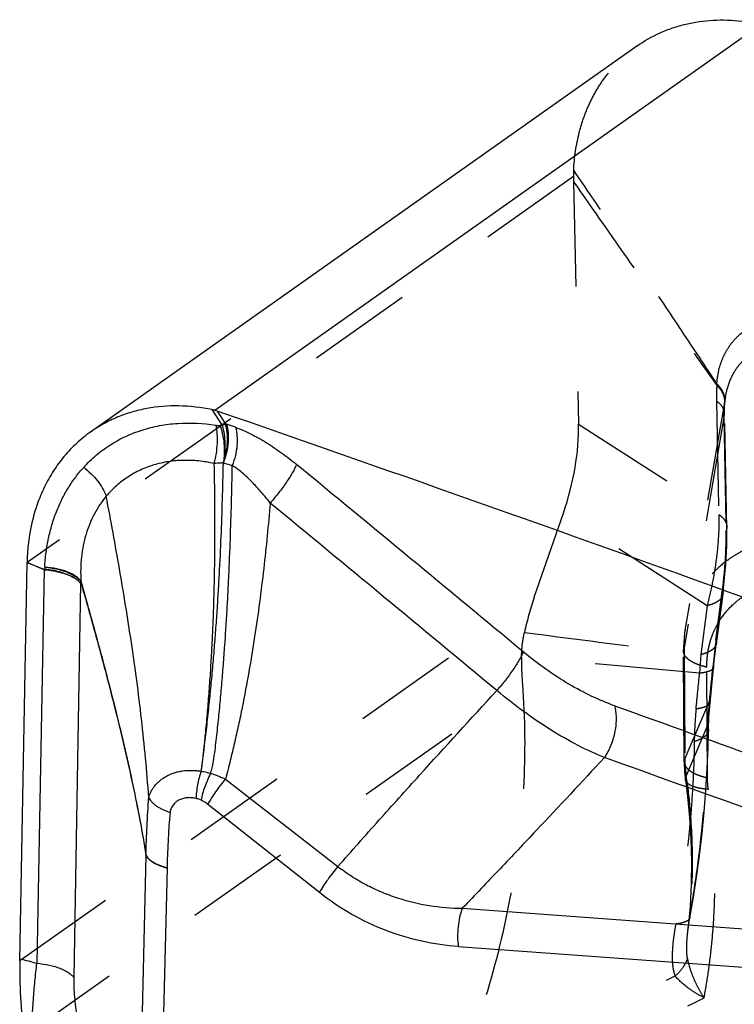
# Model space of a CAD drawing. Units: millimetres. Extents: x 0 to 420, y 0 to 297.
# Drawn here: x 332 to 348, y 191 to 213 of the extents above; entities that cross this region are included whole.
import ezdxf

# ---------------------------------------------------------------- set-up
doc = ezdxf.new("R2010")
doc.units = ezdxf.units.MM
doc.header["$LTSCALE"] = 23.1
doc.linetypes.add('DOT', pattern=[0.2, 0.1, -0.1])
doc.linetypes.add('HIDDEN', pattern=[0.2, 0.1, -0.1])
doc.layers.get('0').update_dxf_attribs({"linetype": 'CONTINUOUS'})
for name, color, linetype in [('607517121-000_CL', 7, 'CONTINUOUS'), ('607517121-000_HL', 7, 'CONTINUOUS'), ('DEFAULT_2', 6, 'HIDDEN')]:
    doc.layers.add(name, color=color, linetype=linetype)

msp = doc.modelspace()

# ---------------------------------------------------------------- linework, layer by layer
at = {"color": 9, "linetype": 'DOT'}
for p, q in [((344.0112, 209.5369), (331.981, 201.0382)), ((347.1579, 204.5929), (347.2091, 202.097)), ((344.1219, 204.0881), (347.2091, 202.097)), ((346.9503, 200.0875), (343.7871, 202.1276)), ((331.8221, 192.2738), (343.148, 200.275)), ((346.9503, 200.0875), (346.8108, 199.0111)), ((346.8108, 199.0111), (346.7871, 198.5995)), ((346.9609, 196.2993), (346.9462, 198.7366)), ((331.902, 190.6048), (342.8847, 198.3635))]:
    msp.add_line(p, q, dxfattribs=at)
for centre, radius, start, end in [((349.0559, 204.9045), 1.8896, 178.00786, 178.93431), ((389.1405, 551.0515), 354.5762, 262.511682, 263.143612), ((311.7157, -169.5193), 369.7857, 84.557734, 85.167691), ((121.041, 220.5055), 226.8065, 354.258175, 354.457465), ((203.5952, 488.1996), 328.8212, 294.869693, 295.711512), ((139.1617, 615.4266), 472.124, 295.493416, 296.102677)]:
    msp.add_arc(centre, radius, start, end, dxfattribs=at)
for points, knots in [([(347.1675, 204.9701), (346.9119, 205.3621), (346.3951, 206.1449), (345.6083, 207.3205), (344.8143, 208.4986), (344.2809, 209.2857), (344.0148, 209.6782)], [0, 0, 0, 0, 0.2477765, 0.4966112, 0.7489563, 1, 1, 1, 1]), ([(344.0123, 209.4233), (344.2764, 209.0445), (344.8057, 208.2862), (345.597, 207.1571), (346.3832, 206.0405), (346.9058, 205.3046), (347.1667, 204.9396)], [0, 0, 0, 0, 0.252695, 0.5060541, 0.7545243, 1, 1, 1, 1]), ([(347.1675, 204.9702), (347.1772, 205.1098), (347.2121, 205.3168), (347.3088, 205.5737), (347.4034, 205.75), (347.5201, 205.9096), (347.7012, 206.0998), (347.971, 206.2957), (348.2752, 206.4356), (348.5328, 206.5201), (348.8016, 206.5885), (349.1502, 206.6432), (349.4334, 206.6577), (349.5763, 206.6588)], [0, 0, 0, 0, 0.1283884, 0.1904114, 0.2512624, 0.3113744, 0.3712737, 0.4916788, 0.6144784, 0.6770213, 0.7402723, 0.8688342, 1, 1, 1, 1]), ([(347.356, 204.6844), (347.3766, 204.8016), (347.4221, 204.973), (347.5189, 205.1835), (347.6068, 205.3264), (347.7108, 205.4557), (347.8703, 205.6098), (348.1056, 205.767), (348.4233, 205.8988), (348.7635, 205.9833), (349.1157, 206.03), (349.3535, 206.0422), (349.4729, 206.0452)], [0, 0, 0, 0, 0.1290604, 0.1906847, 0.2509948, 0.3106411, 0.3702756, 0.4910479, 0.6150131, 0.7418145, 0.8703928, 1, 1, 1, 1]), ([(347.1667, 204.9396), (347.1644, 204.9117), (347.157, 204.7963), (347.156, 204.6805), (347.1579, 204.5929)], [0, 0, 0, 0, 0.2422147, 1, 1, 1, 1]), ([(347.3407, 204.5622), (347.3433, 204.5945), (347.3392, 204.6617), (347.3062, 204.7603), (347.2481, 204.8554), (347.196, 204.9123), (347.1667, 204.9396)], [0, 0, 0, 0, 0.2265841, 0.4637876, 0.7197434, 1, 1, 1, 1]), ([(347.3425, 204.5837), (347.3456, 204.6166), (347.3424, 204.6851), (347.3096, 204.7861), (347.2504, 204.8835), (347.1973, 204.942), (347.1675, 204.9702)], [0, 0, 0, 0, 0.225869, 0.4626659, 0.7190598, 1, 1, 1, 1]), ([(347.335, 204.3251), (347.3345, 204.3493), (347.3254, 204.3995), (347.2893, 204.4706), (347.2323, 204.5372), (347.1844, 204.5757), (347.1578, 204.5941)], [0, 0, 0, 0, 0.2176811, 0.4501307, 0.7089781, 1, 1, 1, 1]), ([(347.2091, 202.097), (347.2136, 201.9355), (347.2072, 201.6028), (347.1576, 201.0987), (347.0726, 200.5895), (346.9943, 200.253), (346.9503, 200.0875)], [0, 0, 0, 0, 0.2383785, 0.4904878, 0.7470925, 1, 1, 1, 1]), ([(347.2091, 202.097), (347.2357, 202.0785), (347.2836, 202.0399), (347.3406, 201.9733), (347.3767, 201.9022), (347.3857, 201.852), (347.3862, 201.8278)], [0, 0, 0, 0, 0.2912152, 0.5498977, 0.7823866, 1, 1, 1, 1]), ([(349.1564, 201.5863), (348.9957, 201.5932), (348.6768, 201.5832), (348.2127, 201.4937), (347.8504, 201.3565), (347.5831, 201.2122), (347.3338, 201.0469), (347.0544, 200.8002), (346.8265, 200.5069), (346.681, 200.2512), (346.606, 200.0837), (346.5563, 199.9464), (346.5238, 199.842), (346.497, 199.7356), (346.4828, 199.6636), (346.4766, 199.6274)], [0, 0, 0, 0, 0.1330125, 0.262592, 0.389144, 0.4515553, 0.5134822, 0.6361708, 0.7579099, 0.8186229, 0.879183, 0.9093631, 0.9393681, 0.9695669, 1, 1, 1, 1]), ([(346.9462, 198.7366), (346.9457, 198.7968), (346.9493, 198.8896), (346.9619, 199.0136), (346.9769, 199.1093), (346.9961, 199.2039), (347.0206, 199.2973), (347.0498, 199.3894), (347.0952, 199.5104), (347.1642, 199.6573), (347.2993, 199.8785), (347.4709, 200.0756), (347.6717, 200.2396), (347.8359, 200.3452), (348.0115, 200.4324), (348.1967, 200.5006), (348.3896, 200.5491), (348.6559, 200.5873), (348.8601, 200.5861), (348.9954, 200.5731)], [0, 0, 0, 0, 0.0578347, 0.0889793, 0.1196952, 0.1507701, 0.1815756, 0.2124255, 0.2434624, 0.3056554, 0.3678514, 0.4919239, 0.5540873, 0.6163917, 0.6789843, 0.7419773, 0.8054611, 0.8695721, 1, 1, 1, 1]), ([(347.2937, 200.3279), (347.292, 200.3149), (347.2849, 200.2885), (347.2641, 200.2514), (347.2335, 200.2167), (347.1934, 200.1847), (347.1444, 200.1555), (347.064, 200.1187), (346.9973, 200.0987), (346.9503, 200.0875)], [0, 0, 0, 0, 0.0891367, 0.1831523, 0.2861243, 0.4010572, 0.529571, 0.6722858, 1, 1, 1, 1]), ([(347.1544, 199.2515), (347.1527, 199.2385), (347.1456, 199.2121), (347.1247, 199.175), (347.0941, 199.1403), (347.054, 199.1083), (347.0051, 199.079), (346.9247, 199.0423), (346.8578, 199.0223), (346.8108, 199.0111)], [0, 0, 0, 0, 0.0891022, 0.1831577, 0.286209, 0.4011098, 0.5295027, 0.6721698, 1, 1, 1, 1]), ([(346.9462, 198.7346), (346.9088, 198.743), (346.8372, 198.7615), (346.7365, 198.7957), (346.6479, 198.8349), (346.5728, 198.8785), (346.5124, 198.9259), (346.4675, 198.9766), (346.4394, 199.0302), (346.4327, 199.068), (346.4326, 199.0861)], [0, 0, 0, 0, 0.1740126, 0.3354031, 0.4821085, 0.6131867, 0.7285267, 0.829177, 0.917968, 1, 1, 1, 1]), ([(347.0945, 198.7272), (347.0938, 198.7199), (347.0883, 198.7042), (347.0704, 198.684), (347.0438, 198.6655), (347.0085, 198.6487), (346.9646, 198.6335), (346.9124, 198.62), (346.8524, 198.6084), (346.8097, 198.6023), (346.7871, 198.5995)], [0, 0, 0, 0, 0.0637133, 0.1378962, 0.2291616, 0.3407537, 0.4738278, 0.6285066, 0.8042473, 1, 1, 1, 1]), ([(347.0163, 197.953), (347.0155, 197.9451), (347.01, 197.9286), (346.9921, 197.9067), (346.9655, 197.8867), (346.9302, 197.8685), (346.8864, 197.8519), (346.8344, 197.8372), (346.7746, 197.8243), (346.7321, 197.8175), (346.7096, 197.8144)], [0, 0, 0, 0, 0.0672117, 0.1439663, 0.2365999, 0.3484304, 0.4807585, 0.6338375, 0.8072348, 1, 1, 1, 1]), ([(346.7096, 197.8144), (346.7037, 197.7555), (346.6824, 197.5164), (346.6719, 197.2763), (346.6696, 197.0954)], [0, 0, 0, 0, 0.2464086, 1, 1, 1, 1]), ([(346.9822, 197.3437), (346.982, 197.332), (346.978, 197.3076), (346.9615, 197.2725), (346.935, 197.2387), (346.8991, 197.2063), (346.854, 197.1754), (346.7783, 197.1344), (346.7147, 197.1101), (346.6696, 197.0954)], [0, 0, 0, 0, 0.0837051, 0.1733493, 0.273608, 0.3875735, 0.5168651, 0.6621879, 1, 1, 1, 1]), ([(346.6696, 197.0954), (346.6651, 196.7505), (346.6456, 196.2336), (346.5979, 195.5481), (346.5519, 195.0407), (346.4959, 194.5418), (346.43, 194.05), (346.3542, 193.5621), (346.2973, 193.2381), (346.2672, 193.0762)], [0, 0, 0, 0, 0.2558641, 0.3835797, 0.5097421, 0.6337467, 0.75601, 0.8778264, 1, 1, 1, 1]), ([(346.4473, 196.6509), (346.4474, 196.6328), (346.4541, 196.595), (346.4823, 196.5414), (346.527, 196.4907), (346.5875, 196.4433), (346.6625, 196.3997), (346.7511, 196.3604), (346.8518, 196.3262), (346.9234, 196.3077), (346.9609, 196.2993)], [0, 0, 0, 0, 0.0819882, 0.1708088, 0.2714592, 0.3868085, 0.5179082, 0.6645809, 0.8258475, 1, 1, 1, 1]), ([(346.98, 196.0441), (346.9449, 196.0465), (346.8777, 196.0528), (346.7825, 196.068), (346.698, 196.0882), (346.6255, 196.1133), (346.5661, 196.1428), (346.5203, 196.1766), (346.489, 196.2147), (346.4786, 196.2438), (346.4766, 196.2579)], [0, 0, 0, 0, 0.1825857, 0.3500436, 0.5005713, 0.6330486, 0.7472002, 0.8439174, 0.9262488, 1, 1, 1, 1]), ([(346.98, 196.0441), (346.977, 196.0655), (346.9663, 196.1502), (346.9612, 196.2355), (346.9609, 196.2993)], [0, 0, 0, 0, 0.2530355, 1, 1, 1, 1]), ([(346.8876, 191.4554), (346.9208, 191.6383), (346.9812, 192.0069), (347.0516, 192.5654), (347.0999, 193.1314), (347.1241, 193.7045), (347.1248, 194.2835), (347.1021, 194.8676), (347.0556, 195.4556), (347.0081, 195.8478), (346.98, 196.0441)], [0, 0, 0, 0, 0.1209935, 0.2430489, 0.3662321, 0.4906191, 0.6162151, 0.7430022, 0.8709418, 1, 1, 1, 1]), ([(346.5723, 193.2177), (346.5707, 193.2091), (346.564, 193.1915), (346.5452, 193.1682), (346.518, 193.1474), (346.4827, 193.129), (346.4395, 193.1131), (346.3678, 193.0939), (346.3094, 193.0853), (346.2682, 193.081)], [0, 0, 0, 0, 0.0750067, 0.1575763, 0.2533431, 0.365819, 0.4966226, 0.6461284, 1, 1, 1, 1]), ([(346.251, 191.935), (346.2371, 191.9752), (346.2148, 192.0601), (346.196, 192.1934), (346.1893, 192.3338), (346.1935, 192.5293), (346.218, 192.7797), (346.2498, 192.9799), (346.268, 193.081)], [0, 0, 0, 0, 0.1101805, 0.2268002, 0.3485534, 0.4743097, 0.7338098, 1, 1, 1, 1]), ([(346.52, 192.3256), (346.5153, 192.3499), (346.5086, 192.3999), (346.5025, 192.5025), (346.5044, 192.6328), (346.5149, 192.7888), (346.5252, 192.8923), (346.5309, 192.9438)], [0, 0, 0, 0, 0.119691, 0.2440236, 0.4968407, 0.749154, 1, 1, 1, 1]), ([(346.52, 192.3256), (346.5092, 192.2908), (346.4728, 192.2021), (346.3848, 192.0674), (346.2989, 191.9779), (346.251, 191.935)], [0, 0, 0, 0, 0.2279623, 0.5973632, 1, 1, 1, 1]), ([(346.8876, 191.4554), (346.8431, 191.5232), (346.7608, 191.6613), (346.6574, 191.8769), (346.5759, 192.0982), (346.5361, 192.2494), (346.52, 192.3256)], [0, 0, 0, 0, 0.2563008, 0.5069664, 0.754126, 1, 1, 1, 1]), ([(346.8876, 191.4554), (346.8211, 191.4894), (346.6953, 191.5595), (346.4737, 191.7089), (346.3297, 191.84), (346.251, 191.935)], [0, 0, 0, 0, 0.2796823, 0.5381122, 1, 1, 1, 1])]:
    msp.add_open_spline(points, degree=3, knots=knots, dxfattribs=at)
at = {"layer": '607517121-000_CL', "color": 9, "linetype": 'CONTINUOUS'}
for p, q in [((348.1278, 212.8781), (336.1116, 204.3893)), ((336.0483, 204.4046), (336.276, 204.0528)), ((336.1676, 204.3721), (336.3427, 204.0981)), ((336.568, 204.0167), (336.3727, 204.0864)), ((331.981, 201.0382), (332.364, 200.8877)), ((332.3596, 200.8811), (331.981, 201.0382)), ((332.3596, 200.8811), (332.1967, 192.2143)), ((332.3644, 200.8879), (332.3599, 200.8814)), ((332.3684, 200.9385), (332.364, 200.8877)), ((333.1578, 200.5824), (333.0067, 191.8988)), ((333.1587, 200.6257), (333.1578, 200.5824)), ((336.3463, 196.2709), (338.8237, 194.3461)), ((338.4159, 193.7725), (335.9555, 195.7172)), ((334.4722, 188.9375), (334.5986, 194.5889)), ((335.0625, 194.3123), (334.9209, 188.6811))]:
    msp.add_line(p, q, dxfattribs=at)
at = {"layer": '607517121-000_CL', "color": 7, "linetype": 'CONTINUOUS'}
for p, q in [((345.4064, 212.4104), (333.3775, 203.9126)), ((331.8221, 192.2738), (331.981, 201.0382)), ((341.5626, 193.4272), (356.8509, 192.3092)), ((341.4742, 192.5826), (356.7653, 191.4755))]:
    msp.add_line(p, q, dxfattribs=at)
at = {"layer": '607517121-000_CL', "color": 9, "linetype": 'CONTINUOUS'}
for points in [[(336.4165, 204.0707), (336.3947, 204.0786), (336.3729, 204.0866)], [(336.5031, 204.0405), (336.4814, 204.048), (336.4598, 204.0554), (336.4382, 204.063)], [(336.5682, 204.0169), (336.5464, 204.0249), (336.5247, 204.0327)]]:
    msp.add_lwpolyline(points, dxfattribs=at)
at = {"layer": '607517121-000_CL', "color": 7, "linetype": 'CONTINUOUS'}
for centre, radius, start, end in [((335.8608, 203.4843), 0.9391, 70.9431, 74.50919), ((45.3335, -635.7415), 889.0303, 69.2630673, 70.9049634)]:
    msp.add_arc(centre, radius, start, end, dxfattribs=at)
at = {"layer": '607517121-000_CL', "color": 9, "linetype": 'CONTINUOUS'}
for centre, radius, start, end in [((336.0688, 193.2642), 10.7904, 88.8996, 89.15914), ((336.654, 204.8747), 0.8369, 248.1483, 250.357), ((349.0541, 242.6653), 41.4392, 252.07668, 252.36202), ((-1112.2596, -1556.3695), 2280.1484, 50.3431116, 50.5059045), ((-1035.8658, -1461.1914), 2157.0913, 50.2894569, 50.4614336), ((333.25, 200.3861), 0.2565, 109.62093, 110.90889), ((39.6646, -658.682), 908.1813, 69.5583098, 70.3748215), ((353.2627, 193.9666), 18.2035, 175.05027, 178.87765), ((333.2644, 194.3578), 1.7987, 358.54893, 358.89366), ((371.2259, 335.9363), 148.9272, 254.658063, 254.807153)]:
    msp.add_arc(centre, radius, start, end, dxfattribs=at)
at = {"layer": '607517121-000_CL', "color": 7, "linetype": 'CONTINUOUS'}
for points, knots in [([(345.4065, 212.4103), (345.5665, 212.5232), (345.8248, 212.6702), (346.1924, 212.8146), (346.5795, 212.9258), (347.0907, 212.9978), (347.5062, 212.9841), (347.7149, 212.9604)], [0, 0, 0, 0, 0.2423835, 0.3647334, 0.4882786, 0.7400446, 1, 1, 1, 1]), ([(336.0483, 204.4046), (335.8094, 204.4538), (335.3309, 204.5093), (334.7352, 204.4639), (334.2846, 204.3565), (333.9635, 204.2426), (333.6592, 204.096), (333.4688, 203.9769), (333.3775, 203.9125)], [0, 0, 0, 0, 0.2621742, 0.5144023, 0.6375916, 0.759268, 0.8799059, 1, 1, 1, 1]), ([(336.1134, 204.3906), (336.1081, 204.3921), (336.0972, 204.3943), (336.0809, 204.3976), (336.0646, 204.4012), (336.0537, 204.4034), (336.0483, 204.4046)], [0, 0, 0, 0, 0.2488727, 0.5011643, 0.7501881, 1, 1, 1, 1]), ([(333.3775, 203.9125), (333.2705, 203.837), (333.0654, 203.6711), (332.7916, 203.3833), (332.5534, 203.0597), (332.3534, 202.7036), (332.1943, 202.3187), (332.0367, 201.767), (331.9863, 201.3312), (331.981, 201.0382)], [0, 0, 0, 0, 0.1185848, 0.2379127, 0.3586571, 0.4813966, 0.606645, 0.7347792, 1, 1, 1, 1]), ([(334.659, 195.8721), (334.6714, 195.8372), (334.704, 195.7866), (334.7619, 195.7283), (334.8177, 195.6841), (334.8831, 195.6424), (334.9852, 195.5887), (335.0688, 195.5562), (335.1272, 195.5372)], [0, 0, 0, 0, 0.1874035, 0.2963531, 0.4163361, 0.5473578, 0.6889444, 1, 1, 1, 1]), ([(331.8203, 192.2725), (331.8178, 192.137), (331.817, 191.8598), (331.8343, 191.4408), (331.8662, 191.0207), (331.8913, 190.7422), (331.9022, 190.605)], [0, 0, 0, 0, 0.2434522, 0.4977417, 0.7527591, 1, 1, 1, 1])]:
    msp.add_open_spline(points, degree=3, knots=knots, dxfattribs=at)
at = {"layer": '607517121-000_CL', "color": 9, "linetype": 'CONTINUOUS'}
for points, knots in [([(333.227, 203.1348), (333.3149, 203.2314), (333.5011, 203.4108), (333.8129, 203.6392), (334.1509, 203.8241), (334.5137, 203.9651), (334.8979, 204.0608), (335.4395, 204.1278), (335.8567, 204.1053), (336.1323, 204.0619)], [0, 0, 0, 0, 0.1232496, 0.2432943, 0.3638725, 0.4857971, 0.6098344, 0.7366311, 1, 1, 1, 1]), ([(336.1323, 204.0619), (336.1459, 203.9982), (336.1636, 203.8631), (336.1654, 203.6535), (336.1436, 203.4362), (336.1137, 203.2914), (336.0948, 203.22)], [0, 0, 0, 0, 0.2301031, 0.4792439, 0.7389893, 1, 1, 1, 1]), ([(336.1323, 204.0619), (336.1404, 204.0606), (336.1719, 204.0562), (336.2037, 204.0539), (336.2272, 204.0535)], [0, 0, 0, 0, 0.2590264, 1, 1, 1, 1]), ([(336.2272, 204.0535), (336.2503, 203.9922), (336.2879, 203.8621), (336.3187, 203.658), (336.3249, 203.4463), (336.3121, 203.3044), (336.3014, 203.2343)], [0, 0, 0, 0, 0.2366797, 0.4869764, 0.7439353, 1, 1, 1, 1]), ([(336.3193, 204.0797), (336.316, 204.0774), (336.3018, 204.068), (336.2872, 204.0591), (336.2758, 204.0526)], [0, 0, 0, 0, 0.2348208, 1, 1, 1, 1]), ([(336.2758, 204.0526), (336.294, 203.9914), (336.3222, 203.8619), (336.3467, 203.5895), (336.3299, 203.3785), (336.3029, 203.24)], [0, 0, 0, 0, 0.2338126, 0.4832994, 1, 1, 1, 1]), ([(336.3727, 204.0865), (336.3905, 204.0242), (336.4129, 203.8892), (336.4106, 203.6773), (336.3745, 203.4558), (336.3293, 203.3093), (336.3014, 203.2371)], [0, 0, 0, 0, 0.2246185, 0.4705583, 0.7316917, 1, 1, 1, 1]), ([(336.3029, 203.24), (336.3287, 203.3129), (336.3694, 203.4609), (336.3975, 203.6845), (336.3914, 203.8988), (336.3631, 204.0349), (336.3424, 204.0978)], [0, 0, 0, 0, 0.2658162, 0.5256191, 0.7723433, 1, 1, 1, 1]), ([(336.3424, 204.0978), (336.3407, 204.0963), (336.3333, 204.0898), (336.3255, 204.0839), (336.3193, 204.0797)], [0, 0, 0, 0, 0.2381711, 1, 1, 1, 1]), ([(336.568, 204.0167), (336.5856, 203.9549), (336.6077, 203.8211), (336.6054, 203.611), (336.5699, 203.3912), (336.5254, 203.2458), (336.4979, 203.1741)], [0, 0, 0, 0, 0.2245481, 0.4703947, 0.7315126, 1, 1, 1, 1]), ([(336.568, 204.0167), (336.6852, 203.9747), (336.9197, 203.8712), (337.2595, 203.678), (337.5925, 203.4518), (337.8066, 203.2852), (337.9118, 203.1985)], [0, 0, 0, 0, 0.2363584, 0.4852492, 0.7411684, 1, 1, 1, 1]), ([(336.0948, 203.22), (335.9824, 203.2447), (335.7574, 203.2811), (335.4197, 203.295), (335.0901, 203.2664), (334.7731, 203.1955), (334.4729, 203.0825), (334.1939, 202.928), (333.9404, 202.7341), (333.7918, 202.581), (333.7233, 202.4993)], [0, 0, 0, 0, 0.1323346, 0.2615541, 0.3878549, 0.5118093, 0.6341157, 0.7556332, 0.8773222, 1, 1, 1, 1]), ([(335.8145, 196.4456), (335.8186, 196.4641), (335.824, 196.5014), (335.8309, 196.5549), (335.8365, 196.5977), (335.842, 196.6398), (335.85, 196.7028), (335.8618, 196.7951), (335.8757, 196.907), (335.8941, 197.0573), (335.9165, 197.2456), (335.9424, 197.4719), (335.9674, 197.6984), (335.9914, 197.925), (336.0219, 198.2264), (336.0576, 198.6013), (336.0965, 199.0483), (336.1314, 199.4904), (336.1626, 199.9266), (336.1902, 200.3563), (336.2222, 200.9162), (336.2547, 201.6033), (336.2834, 202.4209), (336.2963, 202.9628), (336.3014, 203.2343)], [0, 0, 0, 0, 0.0083383, 0.0166026, 0.0237486, 0.0273668, 0.0353008, 0.0517175, 0.0683472, 0.0850087, 0.1184062, 0.1518696, 0.1853566, 0.2188287, 0.2522479, 0.3187893, 0.3847465, 0.4499133, 0.5141562, 0.5773841, 0.6395891, 0.761204, 0.8803972, 1, 1, 1, 1]), ([(336.0948, 203.22), (336.1001, 202.9502), (336.108, 202.4116), (336.1107, 201.5987), (336.1036, 200.9152), (336.0913, 200.3578), (336.0781, 199.9296), (336.0607, 199.4944), (336.0387, 199.0529), (336.0119, 198.6061), (335.9854, 198.231), (335.9616, 197.9293), (335.9424, 197.7023), (335.9219, 197.4753), (335.9038, 197.2861), (335.8887, 197.135), (335.877, 197.0219), (335.865, 196.9089), (335.8528, 196.7965), (335.8424, 196.7036), (335.8352, 196.6403), (335.8303, 196.5979), (335.8254, 196.5551), (335.8191, 196.5018), (335.815, 196.4644), (335.8145, 196.4456)], [0, 0, 0, 0, 0.1192975, 0.238119, 0.3593917, 0.4214672, 0.4846072, 0.5488139, 0.6140015, 0.6800412, 0.746727, 0.7802415, 0.8138235, 0.8474348, 0.8810358, 0.8978193, 0.9145836, 0.9313247, 0.9480362, 0.964559, 0.9726424, 0.9762369, 0.9833935, 0.9916991, 1, 1, 1, 1]), ([(336.0188, 196.3962), (336.0331, 196.4372), (336.05, 196.4972), (336.0662, 196.5756), (336.08, 196.6479), (336.0947, 196.7381), (336.1161, 196.8838), (336.1392, 197.067), (336.1644, 197.2882), (336.188, 197.5102), (336.2177, 197.8063), (336.2519, 198.1757), (336.2893, 198.6166), (336.3228, 199.0534), (336.3527, 199.485), (336.3791, 199.9107), (336.4024, 200.33), (336.4293, 200.8773), (336.4566, 201.5521), (336.4812, 202.3619), (336.4931, 202.9016), (336.498, 203.1741)], [0, 0, 0, 0, 0.0191564, 0.0274097, 0.0353242, 0.0516109, 0.0677062, 0.100267, 0.1330341, 0.1658751, 0.1987297, 0.2643068, 0.3294526, 0.3938968, 0.4575132, 0.5202309, 0.5819786, 0.6427333, 0.7619058, 0.8798184, 1, 1, 1, 1]), ([(336.3014, 203.2343), (336.2847, 203.2323), (336.2161, 203.2251), (336.1471, 203.2212), (336.0948, 203.22)], [0, 0, 0, 0, 0.2426693, 1, 1, 1, 1]), ([(337.3331, 202.3493), (337.2702, 202.4321), (337.1724, 202.5524), (337.0355, 202.7053), (336.8988, 202.849), (336.7574, 202.9818), (336.6102, 203.0985), (336.5354, 203.1503), (336.4979, 203.1741)], [0, 0, 0, 0, 0.2644202, 0.3942873, 0.5220317, 0.7689845, 0.8870354, 1, 1, 1, 1]), ([(337.9118, 203.1985), (337.9006, 203.1704), (337.8732, 203.1107), (337.8232, 203.0176), (337.7618, 202.9156), (337.6636, 202.766), (337.5223, 202.574), (337.3984, 202.4239), (337.3331, 202.3493)], [0, 0, 0, 0, 0.0879298, 0.1909984, 0.307158, 0.4342549, 0.7114542, 1, 1, 1, 1]), ([(332.3684, 200.9385), (332.3747, 201.0461), (332.3945, 201.2585), (332.4477, 201.5703), (332.5237, 201.87), (332.6216, 202.1567), (332.7224, 202.3841), (332.8136, 202.558), (332.8874, 202.6839), (332.9662, 202.8051), (333.0489, 202.9208), (333.1354, 203.0308), (333.196, 203.1005), (333.2271, 203.1347)], [0, 0, 0, 0, 0.1344756, 0.2658757, 0.3943369, 0.5200069, 0.6434623, 0.7042754, 0.764993, 0.8254647, 0.8847106, 0.9423576, 1, 1, 1, 1]), ([(333.227, 203.1348), (333.2838, 203.0916), (333.3911, 202.9986), (333.5311, 202.8427), (333.6443, 202.6763), (333.7013, 202.5582), (333.7233, 202.4993)], [0, 0, 0, 0, 0.2621039, 0.5205776, 0.7684612, 1, 1, 1, 1]), ([(333.7233, 202.4993), (333.6231, 202.3804), (333.4452, 202.1141), (333.2612, 201.6597), (333.1796, 201.2448), (333.1572, 200.8967), (333.1597, 200.7179), (333.1642, 200.6277)], [0, 0, 0, 0, 0.2334454, 0.4766451, 0.7317775, 0.8644732, 1, 1, 1, 1]), ([(334.6589, 195.8721), (334.6187, 196.4447), (334.5382, 197.3024), (334.3975, 198.4371), (334.2415, 199.5418), (334.0645, 200.6247), (333.8735, 201.6967), (333.7743, 202.2301), (333.7233, 202.4993)], [0, 0, 0, 0, 0.2571646, 0.3857737, 0.5122148, 0.7569441, 0.8772822, 1, 1, 1, 1]), ([(337.3331, 202.3493), (337.2922, 201.8671), (337.1956, 200.8843), (337.0321, 199.6458), (336.8656, 198.6282), (336.7436, 197.978), (336.6346, 197.4556), (336.5473, 197.0655), (336.4697, 196.7431), (336.4021, 196.4788), (336.3659, 196.3431), (336.3463, 196.2709)], [0, 0, 0, 0, 0.2354436, 0.4804436, 0.6076417, 0.7371368, 0.8022554, 0.867281, 0.9316404, 0.9636137, 1, 1, 1, 1]), ([(332.3599, 200.8814), (332.4259, 200.8754), (332.5534, 200.8587), (332.7341, 200.8182), (332.8934, 200.7646), (332.9888, 200.7181), (333.0306, 200.6922)], [0, 0, 0, 0, 0.2830163, 0.5488181, 0.7897483, 1, 1, 1, 1]), ([(333.0306, 200.6922), (332.9892, 200.7191), (332.8947, 200.7676), (332.7363, 200.8233), (332.5567, 200.8647), (332.4299, 200.8818), (332.3644, 200.8879)], [0, 0, 0, 0, 0.2116263, 0.4527119, 0.7178749, 1, 1, 1, 1]), ([(332.3675, 200.9386), (332.4555, 200.9301), (332.5842, 200.9102), (332.7474, 200.8676), (332.8569, 200.83), (332.9544, 200.7866), (333.0382, 200.7383), (333.1068, 200.6857), (333.1438, 200.646), (333.1587, 200.6257)], [0, 0, 0, 0, 0.3046738, 0.4472215, 0.5806439, 0.7033714, 0.814346, 0.9130672, 1, 1, 1, 1]), ([(333.1646, 200.6278), (333.15, 200.6486), (333.1137, 200.6894), (333.0454, 200.743), (332.9614, 200.7918), (332.8633, 200.8352), (332.7527, 200.8725), (332.5874, 200.914), (332.4569, 200.9318), (332.3676, 200.9389)], [0, 0, 0, 0, 0.0867426, 0.1850856, 0.2956638, 0.4180509, 0.5512511, 0.6939165, 1, 1, 1, 1]), ([(333.1576, 200.5783), (333.1418, 200.5997), (333.1021, 200.6414), (333.0561, 200.6755), (333.0306, 200.6922)], [0, 0, 0, 0, 0.4658991, 1, 1, 1, 1]), ([(333.1585, 200.6257), (333.2981, 200.1304), (333.5063, 199.3866), (333.7713, 198.3907), (333.9618, 197.6401), (334.1423, 196.8857), (334.3115, 196.1274), (334.4663, 195.3643), (334.5566, 194.8526), (334.5978, 194.5959)], [0, 0, 0, 0, 0.2489043, 0.3735777, 0.4984235, 0.6234616, 0.7487201, 0.8742209, 1, 1, 1, 1]), ([(333.1638, 200.6276), (333.3025, 200.1357), (333.5082, 199.3999), (333.7701, 198.4138), (333.9595, 197.6671), (334.1412, 196.9069), (334.3122, 196.1358), (334.4673, 195.3644), (334.5575, 194.8497), (334.598, 194.5948)], [0, 0, 0, 0, 0.2471095, 0.3694117, 0.4933354, 0.6195827, 0.7473525, 0.8751961, 1, 1, 1, 1]), ([(342.9052, 199.0712), (342.8939, 199.0431), (342.8662, 198.9833), (342.8156, 198.8901), (342.7534, 198.7878), (342.6539, 198.6378), (342.5112, 198.4452), (342.386, 198.2948), (342.3201, 198.2201)], [0, 0, 0, 0, 0.0876444, 0.1905122, 0.3067743, 0.4341034, 0.7114879, 1, 1, 1, 1]), ([(344.9113, 197.8852), (344.7429, 197.946), (344.4011, 198.0896), (343.8971, 198.36), (343.3923, 198.6877), (343.0664, 198.9378), (342.9054, 199.0712)], [0, 0, 0, 0, 0.2294351, 0.474234, 0.7320499, 1, 1, 1, 1]), ([(338.8239, 194.346), (339.1233, 194.6865), (339.7206, 195.3582), (340.8856, 196.6499), (341.7526, 197.5998), (342.3201, 198.22)], [0, 0, 0, 0, 0.260677, 0.5167016, 1, 1, 1, 1]), ([(344.6915, 196.7431), (344.4938, 196.8236), (344.0927, 197.0112), (343.499, 197.3512), (342.9011, 197.7555), (342.5128, 198.0591), (342.3201, 198.2201)], [0, 0, 0, 0, 0.2283837, 0.4730142, 0.731328, 1, 1, 1, 1]), ([(344.9111, 197.8853), (344.923, 197.8436), (344.941, 197.7553), (344.9511, 197.6166), (344.9455, 197.4702), (344.9242, 197.3195), (344.887, 197.1679), (344.8355, 197.0191), (344.7709, 196.8763), (344.7192, 196.7861), (344.6914, 196.7429)], [0, 0, 0, 0, 0.1089118, 0.2254226, 0.3483032, 0.4760648, 0.607088, 0.7394604, 0.8711128, 1, 1, 1, 1]), ([(344.9112, 197.8856), (347.1701, 197.0768), (351.6869, 195.4406), (356.1913, 193.7703), (358.4437, 192.9283)], [0, 0, 0, 0, 0.4994488, 1, 1, 1, 1]), ([(344.6915, 196.7431), (344.1922, 196.2067), (343.428, 195.389), (342.3842, 194.2844), (341.8407, 193.7154), (341.5629, 193.4268)], [0, 0, 0, 0, 0.4822351, 0.7364472, 1, 1, 1, 1]), ([(334.6591, 195.872), (334.6616, 195.882), (334.668, 195.9032), (334.6838, 195.947), (334.709, 196.0021), (334.7477, 196.0656), (334.7934, 196.1272), (334.8476, 196.1861), (334.9091, 196.2416), (334.9774, 196.2926), (335.0524, 196.3378), (335.1333, 196.3766), (335.2192, 196.4088), (335.3096, 196.434), (335.4378, 196.458), (335.5723, 196.4655), (335.7089, 196.4587), (335.7781, 196.4507), (335.8125, 196.4456)], [0, 0, 0, 0, 0.0220299, 0.0472084, 0.0991645, 0.151161, 0.2056561, 0.2626394, 0.3215986, 0.3821848, 0.4443683, 0.5081921, 0.5733901, 0.6398987, 0.7082088, 0.851409, 0.9258705, 1, 1, 1, 1]), ([(335.8122, 196.4448), (335.7783, 196.3462), (335.7384, 196.1954), (335.708, 195.9934), (335.7009, 195.8934), (335.6996, 195.8445)], [0, 0, 0, 0, 0.5101425, 0.7602932, 1, 1, 1, 1]), ([(335.8164, 196.444), (335.8334, 196.4412), (335.9016, 196.4286), (335.9689, 196.4113), (336.0189, 196.3962)], [0, 0, 0, 0, 0.2479371, 1, 1, 1, 1]), ([(336.0189, 196.3962), (335.9946, 196.3478), (335.9493, 196.2499), (335.8911, 196.1009), (335.844, 195.9531), (335.82, 195.8547), (335.8103, 195.8065)], [0, 0, 0, 0, 0.2586069, 0.5156379, 0.76475, 1, 1, 1, 1]), ([(336.3463, 196.2709), (336.3082, 196.2252), (336.2344, 196.1328), (336.1308, 195.9925), (336.0374, 195.8543), (335.9811, 195.7622), (335.9555, 195.7172)], [0, 0, 0, 0, 0.2629151, 0.5228383, 0.7711942, 1, 1, 1, 1]), ([(336.0189, 196.3962), (336.0464, 196.3882), (336.1015, 196.3707), (336.1836, 196.3412), (336.2654, 196.3077), (336.3193, 196.2832), (336.3463, 196.2709)], [0, 0, 0, 0, 0.2452839, 0.4940615, 0.7457619, 1, 1, 1, 1]), ([(334.5982, 194.5956), (334.6036, 194.8072), (334.6188, 195.2329), (334.6434, 195.6583), (334.6589, 195.8721)], [0, 0, 0, 0, 0.4967617, 1, 1, 1, 1]), ([(335.6993, 195.8446), (335.6678, 195.8517), (335.6203, 195.8596), (335.5568, 195.8624), (335.5103, 195.8604), (335.4648, 195.8546), (335.4061, 195.8422), (335.3498, 195.8223), (335.298, 195.794), (335.2622, 195.7685), (335.2296, 195.7386), (335.2004, 195.7052), (335.1791, 195.6744), (335.1646, 195.6479), (335.1517, 195.62), (335.1383, 195.5836), (335.127, 195.5531), (335.1272, 195.5372)], [0, 0, 0, 0, 0.1323871, 0.196996, 0.2605073, 0.3230959, 0.3848889, 0.5063227, 0.5664585, 0.6263821, 0.6864726, 0.7471797, 0.8085775, 0.8395627, 0.8708227, 0.9345671, 1, 1, 1, 1]), ([(335.8103, 195.8064), (335.8014, 195.8104), (335.7653, 195.8255), (335.7278, 195.8376), (335.6993, 195.8446)], [0, 0, 0, 0, 0.2495842, 1, 1, 1, 1]), ([(335.9555, 195.7172), (335.9437, 195.7266), (335.8981, 195.7606), (335.8485, 195.7895), (335.8103, 195.8064)], [0, 0, 0, 0, 0.2650818, 1, 1, 1, 1]), ([(334.5979, 194.5955), (334.5979, 194.5949), (334.5979, 194.5927), (334.5984, 194.5905), (334.5987, 194.5889)], [0, 0, 0, 0, 0.2634865, 1, 1, 1, 1]), ([(334.5982, 194.5956), (334.613, 194.5649), (334.6479, 194.5218), (334.7064, 194.4732), (334.762, 194.4368), (334.8263, 194.403), (334.926, 194.3604), (335.0066, 194.3355), (335.0627, 194.3213)], [0, 0, 0, 0, 0.1846438, 0.2929381, 0.4126843, 0.5439858, 0.6862824, 1, 1, 1, 1]), ([(334.5987, 194.5889), (334.6067, 194.5738), (334.626, 194.5441), (334.663, 194.5033), (334.7086, 194.465), (334.7843, 194.4151), (334.9024, 194.3602), (335.0057, 194.3276), (335.0625, 194.3123)], [0, 0, 0, 0, 0.0925044, 0.191015, 0.2976722, 0.4141682, 0.6813567, 1, 1, 1, 1]), ([(338.8239, 194.3461), (338.7841, 194.299), (338.707, 194.2035), (338.5988, 194.0582), (338.5013, 193.9149), (338.4426, 193.8192), (338.416, 193.7725)], [0, 0, 0, 0, 0.2622353, 0.522361, 0.7711509, 1, 1, 1, 1]), ([(338.8238, 194.3462), (338.9224, 194.27), (339.1256, 194.1268), (339.4466, 193.9398), (339.7802, 193.782), (340.238, 193.6107), (340.8327, 193.4686), (341.3197, 193.4291), (341.5629, 193.4269)], [0, 0, 0, 0, 0.1272013, 0.2533442, 0.3786694, 0.5034062, 0.7517415, 1, 1, 1, 1]), ([(341.4742, 192.5826), (341.2057, 192.6021), (340.666, 192.6803), (339.8746, 192.9164), (339.112, 193.2765), (338.6406, 193.5949), (338.416, 193.7725)], [0, 0, 0, 0, 0.242675, 0.4896231, 0.7418135, 1, 1, 1, 1]), ([(341.5629, 193.4269), (341.5388, 193.3623), (341.4992, 193.2262), (341.4644, 193.0142), (341.4545, 192.7974), (341.4645, 192.653), (341.4743, 192.5826)], [0, 0, 0, 0, 0.2412243, 0.4946987, 0.7508997, 1, 1, 1, 1]), ([(332.0751, 190.6229), (332.0795, 190.7508), (332.0914, 191.0131), (332.1172, 191.4116), (332.1516, 191.8144), (332.1806, 192.0824), (332.1967, 192.2143)], [0, 0, 0, 0, 0.2404398, 0.4934679, 0.7503871, 1, 1, 1, 1]), ([(332.1967, 192.2143), (332.2885, 192.2063), (332.4226, 192.1868), (332.5924, 192.1442), (332.7055, 192.1064), (332.8051, 192.0624), (332.8895, 192.0133), (332.9574, 191.96), (332.993, 191.9195), (333.0067, 191.8988)], [0, 0, 0, 0, 0.310039, 0.4544089, 0.5886299, 0.7108751, 0.8202473, 0.9164409, 1, 1, 1, 1]), ([(333.0067, 191.8988), (333.0055, 191.829), (333.0079, 191.6862), (333.0272, 191.3992), (333.0564, 191.1831), (333.0816, 191.0405)], [0, 0, 0, 0, 0.2427159, 0.4963756, 1, 1, 1, 1])]:
    msp.add_open_spline(points, degree=3, knots=knots, dxfattribs=at)
at = {"layer": '607517121-000_HL', "color": 6, "linetype": 'HIDDEN'}
for p, q in [((344.0123, 209.4233), (344.1219, 204.0881)), ((347.3561, 204.6847), (346.4766, 199.6274)), ((347.3417, 204.5739), (347.3426, 204.5837)), ((347.3424, 204.5832), (347.3432, 204.5909)), ((347.3432, 204.5909), (347.3469, 204.6235)), ((343.148, 200.275), (343.7871, 202.1276)), ((347.3032, 200.403), (347.1544, 199.2515)), ((347.136, 199.1046), (347.1544, 199.2515)), ((346.4472, 196.6509), (346.4326, 199.0861)), ((347.0163, 197.953), (347.1003, 198.785))]:
    msp.add_line(p, q, dxfattribs=at)
for points in [[(347.3469, 204.6235), (347.3513, 204.6556), (347.3558, 204.6832)], [(347.3869, 201.7903), (347.3345, 204.3477), (347.3342, 204.3935), (347.3347, 204.4367), (347.3357, 204.4772), (347.3374, 204.5147), (347.3396, 204.5493), (347.3405, 204.5618)], [(347.3407, 204.5622), (347.3411, 204.5669), (347.3417, 204.5739)], [(347.3032, 200.403), (347.3206, 200.551), (347.3361, 200.6988), (347.3496, 200.846), (347.3612, 200.9917), (347.3707, 201.1349), (347.3781, 201.2752), (347.3834, 201.4117), (347.3866, 201.5434), (347.3877, 201.6696), (347.3869, 201.7903)], [(346.4765, 199.6268), (346.4714, 199.5966), (346.4559, 199.4888), (346.4446, 199.3812), (346.4371, 199.277), (346.4333, 199.1798), (346.4326, 199.0862)], [(347.1003, 198.785), (347.1087, 198.865), (347.1175, 198.9449), (347.1266, 199.0249), (347.136, 199.1046)], [(346.9822, 197.3437), (346.9823, 197.3558), (346.9842, 197.4476), (346.9872, 197.5376), (346.9912, 197.6257), (346.9962, 197.7119), (347.0022, 197.796), (347.0091, 197.878), (347.0163, 197.953)], [(346.5723, 193.2177), (346.6439, 193.6229), (346.7211, 194.1098), (346.7875, 194.5911), (346.8438, 195.07), (346.8905, 195.5485), (346.9278, 196.0263), (346.9558, 196.5014), (346.9742, 196.9706), (346.982, 197.3438)], [(346.4473, 196.6509), (346.4475, 196.6256), (346.4493, 196.5598), (346.4526, 196.4938), (346.4574, 196.4277), (346.4637, 196.3615), (346.4715, 196.2952), (346.4766, 196.2579)], [(346.4766, 196.2579), (346.5236, 195.8903), (346.5681, 195.4234), (346.5971, 194.945), (346.6093, 194.4579), (346.6033, 193.9638), (346.5781, 193.4642), (346.531, 192.9438)], [(346.531, 192.9449), (346.5361, 192.9875), (346.5422, 193.0339), (346.5493, 193.0822), (346.5573, 193.1325), (346.5663, 193.1846), (346.5723, 193.2177)]]:
    msp.add_lwpolyline(points, dxfattribs=at)
for centre, radius, start, end in [((346.9238, 209.5338), 2.9125, 177.15985, 179.93789), ((349.2448, 209.5303), 5.2336, 179.92721, 181.17176), ((349.0082, 198.8489), 6.1428, 179.03878, 184.53211)]:
    msp.add_arc(centre, radius, start, end, dxfattribs=at)
for centre, major_axis, ratio, start_param, end_param in [((342.4505, 202.7397), (0.9234, 2.9443), 0.4735178, -1.6304923, -0.9532159), ((344.9929, 199.0851), (0.8424, 3.7312), 0.5497833, 1.3722782, 1.5838967)]:
    msp.add_ellipse(centre, major_axis=major_axis, ratio=ratio, start_param=start_param, end_param=end_param, dxfattribs=at)
for points, knots in [([(344.0148, 209.6781), (344.0286, 209.9574), (344.0888, 210.3716), (344.2521, 210.8948), (344.412, 211.2597), (344.6092, 211.5975), (344.8414, 211.905), (345.1064, 212.1792), (345.3037, 212.3377), (345.4065, 212.4103)], [0, 0, 0, 0, 0.2643963, 0.3923148, 0.5175121, 0.640363, 0.7613488, 0.881015, 1, 1, 1, 1]), ([(342.8663, 198.9519), (342.8671, 198.9982), (342.8749, 199.182), (342.9014, 199.3649), (342.9307, 199.4994)], [0, 0, 0, 0, 0.2516617, 1, 1, 1, 1]), ([(342.8847, 198.3635), (342.9453, 197.6012), (342.9563, 196.0537), (342.6735, 193.7357), (342.1122, 191.4371), (341.5647, 189.9467), (341.2493, 189.2156)], [0, 0, 0, 0, 0.2446392, 0.4932763, 0.7452837, 1, 1, 1, 1])]:
    msp.add_open_spline(points, degree=3, knots=knots, dxfattribs=at)
at = {"layer": 'DEFAULT_2', "color": 6, "linetype": 'DOT'}
for p, q in [((347.3559, 204.6832), (347.3561, 204.6847)), ((347.3329, 204.5118), (347.3407, 204.5618)), ((347.3407, 204.5618), (347.3407, 204.5622)), ((347.3424, 204.5832), (347.3425, 204.5837)), ((347.3194, 204.2343), (346.4475, 199.157)), ((347.3194, 204.2343), (347.3707, 201.7372)), ((347.335, 204.325), (347.335, 204.3251)), ((347.3863, 201.8278), (347.3863, 201.8278)), ((347.1476, 199.3218), (347.287, 200.3982)), ((346.4766, 199.6274), (346.4765, 199.6268)), ((346.4326, 199.0861), (346.4326, 199.0861)), ((346.4475, 199.157), (346.4622, 196.7217)), ((347.0754, 198.6799), (347.084, 198.7657)), ((347.0061, 197.9946), (346.4622, 196.7217)), ((346.4919, 196.3366), (346.904, 197.3043)), ((346.904, 197.3043), (346.9554, 197.4252)), ((346.9822, 197.3438), (346.9822, 197.3437)), ((346.4766, 196.2579), (346.4766, 196.2579)), ((346.531, 192.9438), (346.5312, 192.9448))]:
    msp.add_line(p, q, dxfattribs=at)
for centre, radius, start, end in [((349.4944, 204.3111), 2.1707, 170.13754, 172.79008), ((350.347, 204.2338), 3.027, 175.82048, 176.38288), ((350.0782, 204.2536), 2.7573, 174.62727, 175.82247), ((349.558, 204.3018), 2.2349, 173.83595, 174.60748), ((346.9887, 204.6172), 0.3554, 347.75538, 354.51515), ((349.6289, 204.2941), 2.3063, 173.31507, 173.83654), ((349.5901, 204.2987), 2.2672, 172.78164, 173.31509), ((347.1493, 201.8229), 0.2369, 359.91773, 1.184), ((348.6073, 199.2606), 2.1621, 170.24888, 182.72357), ((365.4121, 196.9567), 18.417, 172.62175, 173.19184), ((366.1917, 196.8652), 19.202, 173.1964, 174.13005), ((366.5812, 196.8246), 19.5936, 174.12856, 174.31455), ((75.4681, 225.8055), 272.9585, 354.152172, 354.296751), ((353.8655, 197.1079), 6.9164, 172.63441, 173.65378), ((354.5645, 197.0374), 7.6189, 173.7082, 177.08297), ((326.6683, 197.4605), 20.2871, 359.67154, 359.90021), ((349.1544, 196.7386), 2.6923, 180.35963, 183.07812), ((349.2543, 196.744), 2.7924, 183.07989, 188.38973), ((333.8062, 194.5439), 12.8116, 7.70166, 8.04324), ((360.7254, 191.2396), 14.2972, 171.90282, 172.04353)]:
    msp.add_arc(centre, radius, start, end, dxfattribs=at)
for points, knots in [([(347.3193, 204.2338), (347.3195, 204.2502), (347.3205, 204.3139), (347.3231, 204.3776), (347.3261, 204.4248)], [0, 0, 0, 0, 0.2572008, 1, 1, 1, 1]), ([(347.3194, 204.2343), (347.3248, 204.249), (347.3329, 204.2789), (347.3353, 204.3098), (347.335, 204.325)], [0, 0, 0, 0, 0.5065021, 1, 1, 1, 1]), ([(347.287, 200.3982), (347.3016, 200.5109), (347.3276, 200.7388), (347.3557, 201.0799), (347.3714, 201.4135), (347.3728, 201.6319), (347.3707, 201.7371)], [0, 0, 0, 0, 0.2540389, 0.5122296, 0.7647555, 1, 1, 1, 1]), ([(347.3863, 201.8226), (347.3862, 201.8082), (347.3835, 201.7791), (347.3757, 201.751), (347.3707, 201.7372)], [0, 0, 0, 0, 0.4931079, 1, 1, 1, 1]), ([(347.287, 200.3982), (347.2906, 200.3867), (347.2956, 200.3634), (347.2953, 200.3396), (347.2938, 200.3282)], [0, 0, 0, 0, 0.5106264, 1, 1, 1, 1]), ([(347.1476, 199.3218), (347.1512, 199.3103), (347.1562, 199.2869), (347.1559, 199.263), (347.1544, 199.2515)], [0, 0, 0, 0, 0.5106769, 1, 1, 1, 1]), ([(346.4326, 199.0861), (346.4325, 199.0981), (346.4351, 199.1224), (346.4426, 199.1456), (346.4475, 199.157)], [0, 0, 0, 0, 0.4911249, 1, 1, 1, 1]), ([(347.084, 198.7658), (347.0878, 198.7597), (347.0937, 198.7473), (347.0951, 198.7336), (347.0945, 198.7272)], [0, 0, 0, 0, 0.5295894, 1, 1, 1, 1]), ([(347.0061, 197.9946), (347.0099, 197.988), (347.0158, 197.9746), (347.017, 197.9598), (347.0163, 197.953)], [0, 0, 0, 0, 0.5260283, 1, 1, 1, 1]), ([(346.5707, 193.2534), (346.63, 193.582), (346.7094, 194.0776), (346.7947, 194.7439), (346.8485, 195.2515), (346.8922, 195.7672), (346.9367, 196.4653), (346.9531, 196.9921), (346.9551, 197.3442)], [0, 0, 0, 0, 0.2435343, 0.3658765, 0.4898592, 0.6157838, 0.7432317, 1, 1, 1, 1]), ([(346.9554, 197.4252), (346.9639, 197.4127), (346.9774, 197.3867), (346.9823, 197.3576), (346.9822, 197.3438)], [0, 0, 0, 0, 0.5226601, 1, 1, 1, 1]), ([(346.4622, 196.7217), (346.4573, 196.7103), (346.4497, 196.6871), (346.4472, 196.6628), (346.4473, 196.6509)], [0, 0, 0, 0, 0.5093029, 1, 1, 1, 1]), ([(346.4766, 196.2579), (346.4748, 196.2707), (346.4758, 196.2983), (346.4854, 196.324), (346.4919, 196.3366)], [0, 0, 0, 0, 0.4768217, 1, 1, 1, 1]), ([(346.5023, 196.2609), (346.5373, 196.002), (346.591, 195.4883), (346.6283, 194.7254), (346.6233, 193.9815), (346.5926, 193.4936), (346.5707, 193.2533)], [0, 0, 0, 0, 0.2599675, 0.5137378, 0.7598199, 1, 1, 1, 1]), ([(346.531, 192.9449), (346.5336, 192.9678), (346.5442, 193.0592), (346.5563, 193.1504), (346.5658, 193.2186)], [0, 0, 0, 0, 0.2513127, 1, 1, 1, 1]), ([(346.5707, 193.2534), (346.5715, 193.2504), (346.5739, 193.2387), (346.5739, 193.2264), (346.5723, 193.2177)], [0, 0, 0, 0, 0.2610365, 1, 1, 1, 1])]:
    msp.add_open_spline(points, degree=3, knots=knots, dxfattribs=at)

doc.saveas('drawing.dxf')
